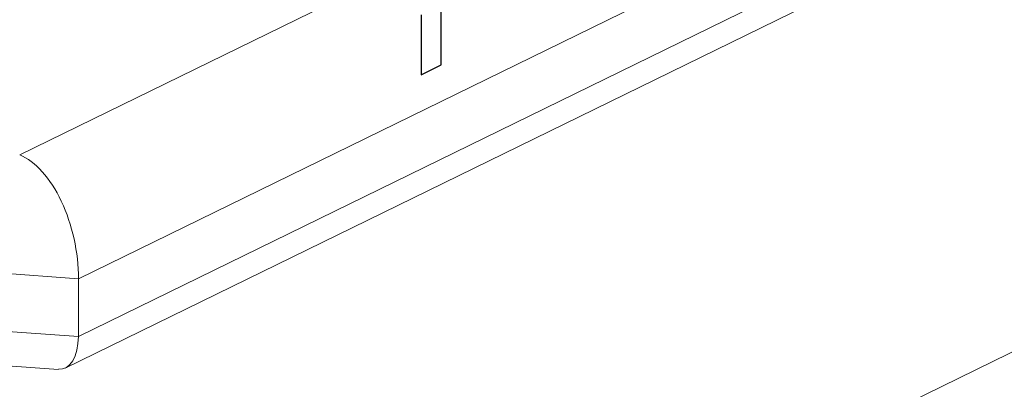
# Model space of a CAD drawing. Extents: x -1163 to -828, y 89 to 306.
# Drawn here: x -914 to -914, y 296 to 296 of the extents above; entities that cross this region are included whole.
import ezdxf

# ---------------------------------------------------------------- set-up
doc = ezdxf.new("R2010")
doc.units = 0
doc.header["$MEASUREMENT"] = 0
doc.layers.get('0').update_dxf_attribs({"linetype": 'CONTINUOUS'})
doc.layers.add('Dimensions', color=7, linetype='CONTINUOUS')

# ---------------------------------------------------------------- blocks, each defined once
blk = doc.blocks.new('A$C65F07798')
at = {"color": 7, "linetype": 'Continuous', "lineweight": 15}
for p, q in [((3.34969, 2.8738), (-0.00824, 1.23024)), ((3.36769, 2.86154), (-0.00013, 1.21314)), ((3.36768, 2.85357), (-0.00015, 1.20517)), ((-0.00197, 1.20081), (3.36366, 2.84813)), ((3.27714, 2.74404), (-0.04109, 1.11992)), ((-0.00013, 1.21314), (-4.70756, 1.55164)), ((-0.00015, 1.20517), (-4.70757, 1.54366)), ((-4.70149, 1.53849), (-0.0029, 1.20063)), ((-0.00013, 1.21314), (-0.00015, 1.20517))]:
    blk.add_line(p, q, dxfattribs=at)
at = {"color": 7, "linetype": 'Continuous'}
for p, q in [((0.04992, 1.24267), (0.04993, 1.25094)), ((0.04714, 1.24957), (0.04713, 1.24131)), ((0.04713, 1.24131), (0.04992, 1.24267))]:
    blk.add_line(p, q, dxfattribs=at)
at = {"color": 7, "linetype": 'Continuous', "lineweight": 15}
for centre, major_axis, start_param, end_param in [((-0.00827, 1.2165), (-0.00273, 0.01407), 4.367139, 5.937936), ((-0.00827, 1.2165), (-0.00273, 0.01407), 4.367139, 5.937936), ((-0.00357, 1.20658), (-0.00115, 0.00592), 2.995735, 4.367139), ((-0.00357, 1.20658), (-0.00115, 0.00592), 2.995735, 4.367139)]:
    blk.add_ellipse(centre, major_axis=major_axis, ratio=0.544578, start_param=start_param, end_param=end_param, dxfattribs=at)

msp = doc.modelspace()

# ---------------------------------------------------------------- block references
at = {"layer": 'Dimensions', "linetype": 'Continuous', "xscale": 1.6875, "yscale": 1.6875, "zscale": 1.6875}
msp.add_blockref('A$C65F07798', (-914.02892, 293.79533), dxfattribs=at)

doc.saveas('drawing.dxf')
